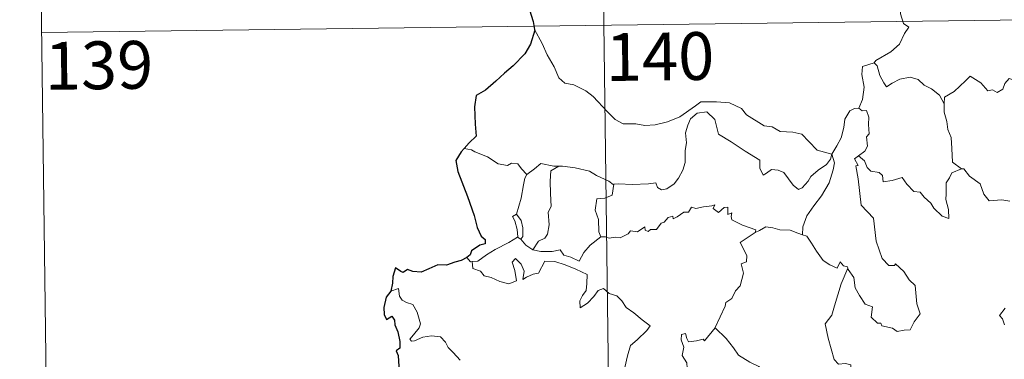
# Model space of a CAD drawing. Extents: x 585578 to 590071, y 777366 to 780393.
# Drawn here: x 585850 to 586004, y 779431 to 779484 of the extents above; entities that cross this region are included whole.
import ezdxf
from ezdxf.enums import TextEntityAlignment as Align

# ---------------------------------------------------------------- set-up
doc = ezdxf.new("R2010")
doc.units = 0
doc.header["$MEASUREMENT"] = 0
doc.layers.add('Nivel 63', color=7, linetype='Continuous')
doc.styles.add('Style-font002', font='font002.shx')

msp = doc.modelspace()

# ---------------------------------------------------------------- linework, layer by layer
at = {"layer": 'Nivel 63', "color": 7, "linetype": 'Continuous', "lineweight": 0}
for p, q in [((585939.145, 779664.279), (585942.255, 779423.367)), ((585852.422, 779542.686), (585853.98, 779422.226)), ((585853.2, 779482.457), (586382.842, 779489.302))]:
    msp.add_line(p, q, dxfattribs=at)
at = {"layer": 'Nivel 63', "color": 7, "linetype": 'Continuous', "lineweight": 0, "flags": 128}
for points in [[(585988.887, 779490.065), (585988.629, 779488.686), (585987.983, 779487.153), (585988.065, 779485.417), (585988.513, 779483.86), (585989.343, 779483.306), (585988.705, 779482.323), (585987.885, 779480.636), (585986.541, 779479.414), (585984.197, 779478.096), (585983.947, 779477.691)], [(585930.616, 779482.939), (585931.781, 779480.722), (585932.58, 779478.975), (585933.664, 779477.081), (585934.434, 779475.378), (585935.362, 779474.498), (585936.777, 779474.272), (585938.675, 779473.318), (585939.789, 779472.421), (585942.074, 779470.008), (585943.256, 779468.827), (585944.499, 779468.119), (585946.525, 779468.153), (585947.906, 779467.872), (585949.546, 779467.95), (585951.499, 779468.455), (585953.413, 779469.256), (585955.898, 779470.935), (585956.704, 779471.562), (585959.175, 779471.611), (585961.19, 779471.411), (585963.087, 779470.528), (585963.904, 779469.546), (585966.635, 779467.808), (585967.891, 779467.651), (585969.18, 779466.925), (585971.146, 779466.817), (585972.568, 779466.522), (585973.659, 779465.356), (585974.957, 779463.991), (585977.281, 779463.376)], [(585983.947, 779477.691), (585982.08, 779477.132), (585981.99, 779475.886), (585982.35, 779473.868), (585982.093, 779471.931), (585981.51, 779470.592)], [(585983.947, 779477.691), (585984.394, 779477.253), (585984.822, 779475.705), (585985.419, 779474.592), (585985.863, 779473.936), (585986.778, 779474.492), (585987.942, 779475.147), (585989.566, 779475.477), (585990.819, 779475.106), (585991.798, 779474.212), (585992.94, 779473.646), (585994.187, 779472.655), (585994.939, 779471.265)], [(586008.974, 779474.048), (586008.892, 779473.288), (586008.625, 779473.631), (586007.187, 779472.692), (586006.754, 779472.802), (586005.914, 779474.974), (586005.14, 779475.269), (586004.426, 779474.464), (586004.152, 779473.565), (586003.22, 779473.067), (586002.507, 779473.448), (586001.791, 779473.289), (586000.698, 779474.56), (585998.991, 779475.624), (585998.252, 779474.875), (585996.508, 779473.215), (585994.985, 779472.319), (585994.939, 779471.265)], [(585977.281, 779463.376), (585978.04, 779464.682), (585978.77, 779465.959), (585979.151, 779467.535), (585979.337, 779468.846), (585980.093, 779470.182), (585980.821, 779470.519), (585981.51, 779470.592)], [(585981.51, 779470.592), (585982.067, 779470.185), (585982.703, 779470.204), (585983.07, 779469.203), (585983.055, 779468.021), (585983.154, 779466.55), (585982.699, 779466.07), (585982.905, 779464.65), (585982.453, 779463.852), (585981.491, 779463.116)], [(585994.939, 779471.265), (585994.941, 779469.973), (585995.334, 779468.524), (585995.493, 779467.232), (585996.019, 779466.003), (585996.107, 779464.262), (585996.227, 779462.124), (585997.624, 779461.088)], [(585977.281, 779463.376), (585977.057, 779462.578), (585976.422, 779461.764), (585975.133, 779460.849), (585974.004, 779459.841), (585973.588, 779459.129), (585972.621, 779458.074), (585972.062, 779457.826), (585971.215, 779458.5), (585969.744, 779460.498), (585968.835, 779460.855), (585967.812, 779460.948), (585967.01, 779460.408), (585966.501, 779460.059), (585965.979, 779461.168), (585965.997, 779462.409), (585963.662, 779463.853), (585961.465, 779465.325), (585959.477, 779466.536), (585959.199, 779467.559), (585958.903, 779468.811), (585957.662, 779470.012), (585956.136, 779469.826), (585955.078, 779468.922), (585954.665, 779467.912), (585954.328, 779466.708), (585954.448, 779465.172), (585954.256, 779463.935), (585954.228, 779462.066), (585953.882, 779460.849), (585953.193, 779459.628), (585952.529, 779458.737), (585951.353, 779457.946), (585950.515, 779457.778), (585949.887, 779458.116), (585949.661, 779458.884), (585948.491, 779458.702), (585945.936, 779458.613), (585943.773, 779458.692), (585943.063, 779458.64)], [(585920.696, 779464.041), (585919.573, 779464.258)], [(585929.416, 779460.178), (585928.543, 779461.077), (585927.962, 779461.876), (585926.985, 779461.95), (585926.344, 779461.571), (585924.88, 779461.862), (585923.234, 779462.94), (585921.236, 779463.745), (585920.696, 779464.041)], [(585977.281, 779463.376), (585977.699, 779462.001), (585977.491, 779460.909), (585976.843, 779458.877), (585975.647, 779456.844), (585974.458, 779455.261), (585973.33, 779453.673), (585972.722, 779451.983), (585972.669, 779450.685)], [(585979.796, 779445.472), (585979.865, 779445.272), (585980.719, 779444.038), (585980.943, 779442.369), (585981.612, 779441.205), (585982.513, 779439.844), (585983.681, 779439.387), (585983.466, 779437.805), (585984.47, 779436.84), (585984.992, 779436.849), (585985.124, 779436.404), (585986.789, 779436.062), (585987.529, 779435.559), (585988.635, 779435.768), (585989.564, 779435.825), (585990.222, 779437.08), (585991.172, 779438.303), (585990.629, 779439.9), (585990.349, 779442.742), (585989.431, 779443.642), (585988.56, 779444.94), (585987.264, 779446.174), (585987.134, 779445.903), (585986.238, 779445.898), (585985.173, 779446.977), (585984.242, 779449.709), (585983.821, 779453.35), (585981.873, 779455.358), (585981.398, 779459.487), (585981.037, 779461.517), (585981.426, 779461.617), (585980.855, 779462.656), (585981.491, 779463.116)], [(585981.491, 779463.116), (585982.429, 779462.34), (585982.828, 779461.301), (585983.398, 779460.681), (585984.715, 779460.496), (585985.247, 779460.047), (585985.352, 779459.017), (585986.763, 779459.246), (585988.321, 779459.731), (585989.061, 779458.678), (585990.17, 779457.486), (585991.145, 779457.431), (585991.795, 779456.635), (585992.798, 779455.666), (585993.276, 779454.872), (585994.606, 779453.641), (585995.669, 779453.274), (585995.585, 779454.682), (585995.162, 779456.268), (585995.241, 779457.143), (585995.233, 779458.859), (585995.777, 779459.641), (585996.112, 779460.457), (585997.624, 779461.088)], [(585934.414, 779461.48), (585933.646, 779461.482), (585931.608, 779461.931), (585930.607, 779461.094), (585929.416, 779460.178)], [(585934.414, 779461.48), (585933.157, 779460.759), (585933.052, 779459.153), (585933.123, 779457.215), (585933.196, 779455.152), (585932.757, 779454.289), (585932.895, 779452.281), (585932.638, 779450.802), (585932.213, 779450.208), (585931.247, 779449.74), (585930.347, 779448.369)], [(585943.063, 779458.64), (585942.951, 779458.629), (585942.287, 779459.108), (585940.351, 779460.022), (585939.218, 779460.692), (585936.997, 779461.248), (585934.984, 779461.487), (585934.414, 779461.48)], [(585997.624, 779461.088), (585997.636, 779461.079), (585997.984, 779461.078), (585998.907, 779459.942), (586000.551, 779458.72), (586001.148, 779457.074), (586001.962, 779456.053), (586003.994, 779456.199), (586005.249, 779456.005)], [(585927.765, 779453.955), (585928.492, 779456.463), (585928.867, 779458.548), (585929.074, 779459.594), (585929.416, 779460.178)], [(585943.063, 779458.64), (585942.804, 779456.911), (585941.624, 779456.442), (585940.39, 779456.364), (585940.143, 779454.595), (585940.652, 779453.118), (585940.693, 779451.189), (585941.031, 779450.421)], [(585941.031, 779450.421), (585941.738, 779450.373), (585942.311, 779450.165), (585943.25, 779450.356), (585944.044, 779450.22), (585945.28, 779450.863), (585945.682, 779451.355), (585946.744, 779451.189), (585947.94, 779451.944), (585947.99, 779451.469), (585948.461, 779451.239), (585948.798, 779451.523), (585949.758, 779451.54), (585950.501, 779452.529), (585950.934, 779452.717), (585951.571, 779453.433), (585952.338, 779453.655), (585952.342, 779453.208), (585953.012, 779453.513), (585954.055, 779454.266), (585954.793, 779454.28), (585955.233, 779455.055), (585955.904, 779454.821), (585957.12, 779455.092), (585958.424, 779455.286), (585958.883, 779455.394), (585958.655, 779454.86), (585959.472, 779454.241), (585960.373, 779455.022), (585960.965, 779455.048), (585960.958, 779453.928), (585961.573, 779454.147), (585961.48, 779453.582), (585961.565, 779453.091), (585963.238, 779452.203), (585965.327, 779451.502), (585965.259, 779451.087)], [(585927.919, 779450.361), (585927.953, 779450.38), (585927.894, 779451.54), (585927.528, 779452.916), (585927.129, 779453.57), (585927.765, 779453.955)], [(585927.765, 779453.955), (585928.512, 779452.937), (585928.781, 779451.786), (585928.772, 779450.467), (585928.429, 779450.03)], [(585965.259, 779451.087), (585965.925, 779451.415), (585966.937, 779451.987), (585968.026, 779451.819), (585969.112, 779451.477), (585970.731, 779451.44), (585971.921, 779450.95), (585972.669, 779450.685)], [(585920.782, 779446.501), (585921.718, 779446.562), (585923.053, 779447.56), (585924.418, 779448.425), (585926.562, 779449.487), (585927.919, 779450.361)], [(585927.919, 779450.361), (585928.429, 779450.03)], [(585930.347, 779448.369), (585931.575, 779448.079), (585933.343, 779448.079), (585934.622, 779448.333), (585935.204, 779447.532), (585936.297, 779447.197), (585937.621, 779446.553), (585938.349, 779447.929), (585939.324, 779449.099), (585941.031, 779450.421)], [(585958.948, 779436.118), (585958.987, 779436.173), (585960.536, 779439.49), (585960.646, 779440.091), (585961.6, 779440.71), (585962.131, 779441.931), (585962.863, 779442.714), (585963.431, 779444.719), (585963.034, 779446.178), (585963.87, 779446.471), (585963.917, 779447.46), (585962.899, 779449.507), (585965.259, 779451.087)], [(585972.669, 779450.685), (585973.345, 779450.515), (585974.085, 779449.415), (585974.871, 779448.17), (585975.911, 779446.666), (585976.939, 779446.017), (585978.134, 779445.502), (585978.597, 779446.495), (585979.121, 779445.87), (585979.726, 779445.663), (585979.796, 779445.472)], [(585928.429, 779450.03), (585929.211, 779449.103), (585930.347, 779448.369)], [(585919.992, 779447.136), (585920.552, 779446.487), (585920.782, 779446.501)], [(585920.782, 779446.501), (585920.916, 779445.441), (585922.138, 779445.002), (585922.717, 779444.256), (585923.777, 779444.016), (585925.127, 779443.367), (585926.568, 779443.027), (585927.756, 779443.496), (585927.503, 779445.091), (585927.084, 779446.397), (585927.587, 779446.974), (585928.522, 779446.113), (585928.966, 779445.009), (585928.785, 779443.721), (585929.316, 779444.08), (585930.384, 779444.538), (585931.242, 779444.705), (585932.234, 779446.586), (585933.781, 779446.515), (585935.386, 779446.017), (585937.093, 779445.328), (585938.868, 779444.507), (585938.8, 779443.051), (585938.696, 779441.976), (585938.133, 779441.165), (585937.717, 779440.335), (585937.767, 779439.256), (585938.914, 779439.978), (585939.889, 779441.026), (585940.594, 779441.988), (585941.418, 779442.302), (585942.338, 779441.523), (585943.496, 779441.126), (585944.32, 779440.357), (585944.985, 779439.329), (585946.202, 779438.464), (585947.481, 779437.352), (585948.742, 779436.445), (585948.212, 779435.71), (585946.721, 779434.248), (585945.689, 779433.323), (585945.189, 779431.725), (585944.771, 779429.897)], [(585979.796, 779445.472), (585978.734, 779443.037), (585977.674, 779439.575), (585977.276, 779438.089), (585976.225, 779436.735), (585976.722, 779434.482), (585977.649, 779431.167), (585978.313, 779430.409), (585979.43, 779430.508), (585980.242, 779430.318), (585980.195, 779429.626)], [(585918.93, 779431.051), (585917.85, 779432.264), (585917.056, 779433.024), (585916.597, 779433.865), (585915.816, 779434.723), (585914.446, 779434.858), (585913.049, 779434.662), (585911.766, 779434.092), (585911.261, 779434.022), (585911.035, 779434.316), (585911.59, 779435.024), (585912.484, 779436.093), (585912.673, 779436.763), (585912.182, 779438.554), (585911.474, 779439.795), (585910.51, 779440.088), (585909.814, 779440.439), (585909.402, 779441.059), (585909.254, 779442.305), (585908.023, 779441.85)], [(586004.519, 779439.217), (586003.584, 779438.045), (586004.059, 779437.541), (586004.367, 779436.601)], [(585952.206, 779423.494), (585951.985, 779423.699), (585950.84, 779423.789), (585951.171, 779424.994), (585951.292, 779426.147), (585950.503, 779427.277), (585952.81, 779429.101), (585953.428, 779428.644), (585954.053, 779428.979), (585954.539, 779429.764), (585954.5, 779430.6), (585953.781, 779431.769), (585954.059, 779433.071), (585953.617, 779434.254), (585953.677, 779435.081), (585954.298, 779435.249), (585954.525, 779434.416), (585954.772, 779433.918), (585956.006, 779434.09), (585957.078, 779434.348), (585957.308, 779434.066), (585958.948, 779436.118)], [(585958.948, 779436.118), (585960.703, 779434.434), (585961.862, 779432.972), (585962.61, 779431.805), (585964.378, 779430.708), (585965.841, 779430.05), (585966.928, 779429.135), (585967.639, 779427.699), (585966.969, 779426.595), (585967.843, 779425.085), (585968.911, 779423.711)]]:
    msp.add_lwpolyline(points, dxfattribs=at)
at = {"layer": 'Nivel 63', "color": 7, "linetype": 'Continuous', "lineweight": 30, "flags": 128}
for points in [[(585929.801, 779486.016), (585930.378, 779484.184), (585930.616, 779482.939)], [(585930.616, 779482.939), (585930.638, 779482.811), (585929.954, 779480.636), (585929.066, 779479.107), (585927.22, 779477.24), (585925.864, 779476.107), (585924.539, 779474.818), (585922.921, 779473.391), (585921.443, 779472.602), (585921.154, 779470.819), (585921.293, 779468.097), (585921.444, 779466.185), (585920.347, 779465.141), (585919.573, 779464.258)], [(585919.573, 779464.258), (585919.106, 779463.726), (585918.221, 779462.379), (585918.575, 779460.662), (585920.068, 779456.726), (585921.107, 779453.733), (585921.577, 779451.862), (585922.241, 779450.489), (585922.838, 779449.972), (585922.848, 779449.298), (585921.991, 779449.073), (585920.703, 779448.182), (585920.51, 779447.589), (585919.992, 779447.136)], [(585919.992, 779447.136), (585919.104, 779446.682), (585918.063, 779446.445), (585916.773, 779445.939), (585915.419, 779445.976), (585914.006, 779445.357), (585912.809, 779444.857), (585911.47, 779444.952), (585910.669, 779445.277), (585909.999, 779444.794), (585909.631, 779444.968), (585908.79, 779445.527), (585908.375, 779444.173), (585908.291, 779443.138), (585908.023, 779441.85)], [(585908.023, 779441.85), (585907.319, 779440.943), (585906.958, 779439.323), (585907.01, 779438.226), (585907.34, 779437.445), (585908.174, 779437.921), (585908.622, 779437.322), (585908.639, 779436.599), (585909.126, 779435.461), (585909.441, 779433.97), (585909.466, 779432.942), (585908.882, 779432.511), (585909.178, 779431.769), (585909.312, 779430.041), (585909.543, 779428.423), (585910.032, 779427.116), (585909.69, 779426.476), (585908.987, 779425.299), (585909.685, 779424.535), (585910.163, 779423.465), (585910.302, 779422.955)]]:
    msp.add_lwpolyline(points, dxfattribs=at)
at = {"layer": 'Nivel 63', "color": 7, "linetype": 'Continuous', "lineweight": 0}
msp.add_3dface([(585616.539, 777365.702), (590071.161, 777423.247), (590032.797, 780393.011), (585578.175, 780335.465)], dxfattribs=at)

# ---------------------------------------------------------------- texts
at = {"layer": 'Nivel 63', "color": 7, "linetype": 'Continuous', "lineweight": 13, "style": 'Style-font002'}
for s, p in [('140', (585950.302, 779478.702)), ('139', (585862.211, 779477.322))]:
    msp.add_text(s, height=7.4999, rotation=0.74012, dxfattribs=at).set_placement(p, align=Align.MIDDLE_CENTER)

doc.saveas('drawing.dxf')
